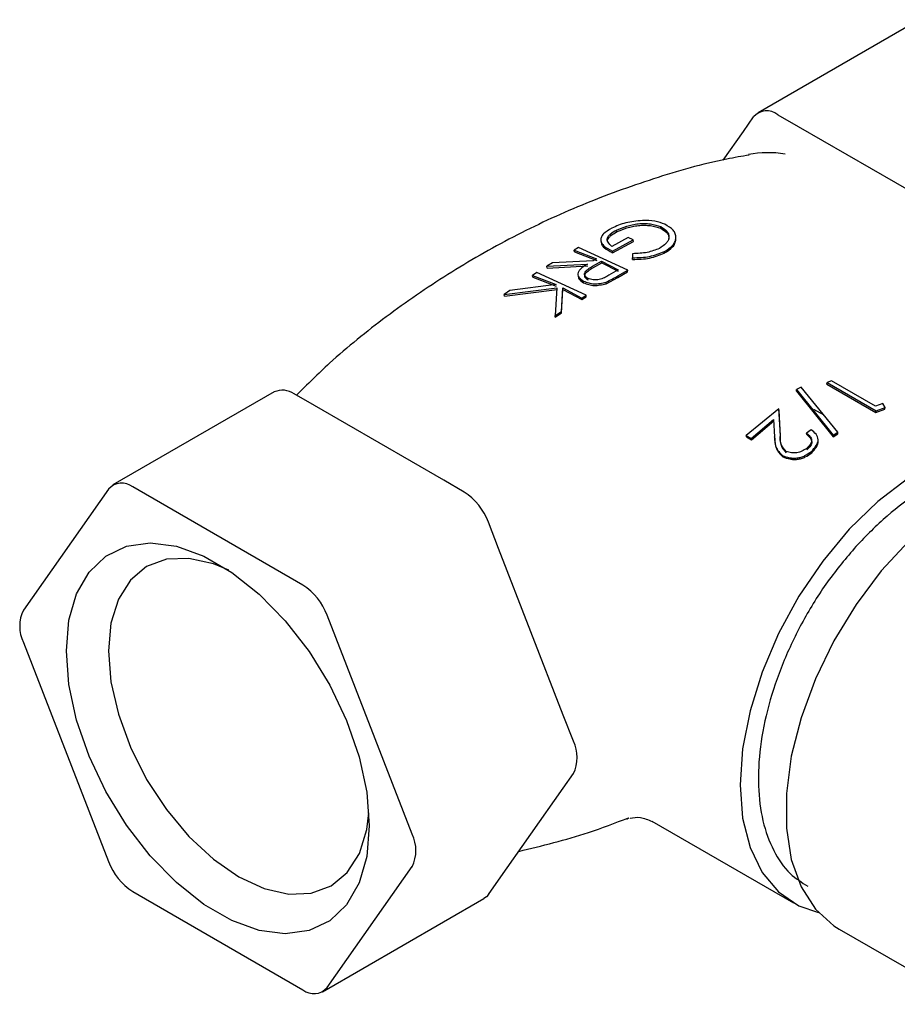
# Model space of a CAD drawing. Units: millimetres. Extents: x 18 to 1436, y 72 to 1488.
# Drawn here: x 194 to 238, y 1074 to 1124 of the extents above; entities that cross this region are included whole.
import ezdxf

# ---------------------------------------------------------------- set-up
doc = ezdxf.new("R2010")
doc.units = ezdxf.units.MM

msp = doc.modelspace()

# ---------------------------------------------------------------- linework, layer by layer
at = {"color": 7, "linetype": 'Continuous', "lineweight": 25}
for p, q in [((239.225, 1123.69), (231.093, 1118.996)), ((230.356, 1118.058), (230.868, 1118.788)), ((232.093, 1118.897), (233.118, 1118.305)), ((229.338, 1116.61), (230.356, 1118.058)), ((233.118, 1118.305), (239.641, 1114.54)), ((223.961, 1112.989), (223.95, 1113.079)), ((226.19, 1113.167), (226.188, 1113.255)), ((224.55, 1112.705), (223.721, 1112.257)), ((223.751, 1112.021), (224.804, 1112.593)), ((224.804, 1112.593), (224.55, 1112.705)), ((224.808, 1112.506), (224.804, 1112.593)), ((222.04, 1112.197), (221.816, 1112.068)), ((221.816, 1112.068), (222.954, 1111.633)), ((221.832, 1111.98), (221.816, 1112.068)), ((224.521, 1111.057), (222.04, 1112.197)), ((223.757, 1111.935), (224.808, 1112.506)), ((221.832, 1111.98), (222.962, 1111.547)), ((222.954, 1111.633), (222.773, 1111.527)), ((223.757, 1111.935), (223.751, 1112.021)), ((224.772, 1111.885), (224.763, 1111.681)), ((224.763, 1111.598), (224.763, 1111.681)), ((226.366, 1111.912), (226.371, 1111.994)), ((220.725, 1111.418), (220.451, 1111.249)), ((220.451, 1111.249), (222.497, 1111.365)), ((220.469, 1111.162), (220.451, 1111.249)), ((220.469, 1111.162), (222.506, 1111.28)), ((222.773, 1111.527), (220.725, 1111.418)), ((222.75, 1111.25), (223.208, 1111.515)), ((222.757, 1111.166), (223.214, 1111.43)), ((223.208, 1111.515), (224.041, 1111.079)), ((223.214, 1111.43), (223.208, 1111.515)), ((223.214, 1111.43), (224.041, 1110.997)), ((224.041, 1111.079), (223.574, 1110.806)), ((219.946, 1110.931), (219.725, 1110.79)), ((219.725, 1110.79), (220.911, 1110.329)), ((219.744, 1110.703), (219.725, 1110.79)), ((219.744, 1110.703), (220.922, 1110.246)), ((222.428, 1109.792), (219.946, 1110.931)), ((222.52, 1110.559), (222.515, 1110.641)), ((223.428, 1110.374), (224.022, 1110.688)), ((224.022, 1110.688), (224.519, 1110.976)), ((224.023, 1110.769), (224.521, 1111.057)), ((224.519, 1110.976), (224.521, 1111.057)), ((218.29, 1109.836), (220.949, 1110.165)), ((218.311, 1109.751), (220.959, 1110.082)), ((220.911, 1110.329), (218.583, 1110.036)), ((220.949, 1110.165), (220.868, 1108.762)), ((221.18, 1108.975), (221.25, 1110.169)), ((221.184, 1108.897), (221.259, 1110.086)), ((221.25, 1110.169), (222.207, 1109.651)), ((221.259, 1110.086), (221.25, 1110.169)), ((221.259, 1110.086), (222.209, 1109.573)), ((222.299, 1110.423), (222.293, 1110.505)), ((223.428, 1110.374), (223.428, 1110.454)), ((218.583, 1110.036), (218.29, 1109.836)), ((218.311, 1109.751), (218.29, 1109.836)), ((222.207, 1109.651), (222.428, 1109.792)), ((222.209, 1109.573), (222.207, 1109.651)), ((222.209, 1109.573), (222.43, 1109.713)), ((222.43, 1109.713), (222.428, 1109.792)), ((220.868, 1108.762), (221.18, 1108.975)), ((220.872, 1108.685), (220.868, 1108.762)), ((220.872, 1108.685), (221.184, 1108.897)), ((221.184, 1108.897), (221.18, 1108.975)), ((233.27, 1105.155), (233.034, 1105.029)), ((235.114, 1102.88), (233.27, 1105.155)), ((234.562, 1105.304), (234.573, 1105.391)), ((234.562, 1105.304), (237.037, 1103.875)), ((234.794, 1105.476), (234.573, 1105.391)), ((234.573, 1105.391), (237.048, 1103.962)), ((237.015, 1104.194), (234.794, 1105.476)), ((206.698, 1104.913), (198.566, 1100.219)), ((208.723, 1104.222), (207.698, 1104.814)), ((233.032, 1104.947), (233.034, 1105.029)), ((233.032, 1104.947), (234.885, 1102.646)), ((233.034, 1105.029), (234.878, 1102.724)), ((215.246, 1100.456), (208.723, 1104.222)), ((237.391, 1104.323), (237.015, 1104.194)), ((237.048, 1103.962), (237.502, 1104.129)), ((237.502, 1104.129), (237.391, 1104.323)), ((237.487, 1104.041), (237.502, 1104.129)), ((232.149, 1104.057), (230.49, 1102.712)), ((232.219, 1102.736), (232.149, 1104.057)), ((232.157, 1103.98), (232.149, 1104.057)), ((232.234, 1102.665), (232.157, 1103.98)), ((233.886, 1104.052), (234.408, 1103.751)), ((237.037, 1103.875), (237.487, 1104.041)), ((237.037, 1103.875), (237.048, 1103.962)), ((230.744, 1102.565), (231.874, 1103.521)), ((230.764, 1102.499), (231.885, 1103.447)), ((231.874, 1103.521), (231.923, 1102.643)), ((230.49, 1102.712), (230.744, 1102.565)), ((230.51, 1102.645), (230.49, 1102.712)), ((230.51, 1102.645), (230.764, 1102.499)), ((231.939, 1102.573), (231.923, 1102.643)), ((232.234, 1102.665), (232.219, 1102.736)), ((233.767, 1103), (233.545, 1102.839)), ((233.555, 1102.763), (233.545, 1102.839)), ((234.878, 1102.724), (235.114, 1102.88)), ((234.885, 1102.646), (234.878, 1102.724)), ((234.885, 1102.646), (235.118, 1102.801)), ((235.118, 1102.801), (235.114, 1102.88)), ((230.764, 1102.499), (230.744, 1102.565)), ((232.343, 1101.633), (232.323, 1101.699)), ((233.804, 1101.837), (233.789, 1101.909)), ((216.271, 1099.865), (215.246, 1100.456)), ((198.341, 1100.01), (194.055, 1093.911)), ((208.139, 1095.17), (199.566, 1100.12)), ((218.008, 1097.02), (217.496, 1098.341)), ((221.27, 1088.614), (218.008, 1097.02)), ((213.651, 1082.599), (209.364, 1093.647)), ((194.055, 1092.278), (198.341, 1081.23)), ((221.782, 1087.293), (221.27, 1088.614)), ((221.27, 1084.931), (221.782, 1085.66)), ((218.008, 1080.29), (221.27, 1084.931)), ((224.573, 1083.416), (224.455, 1083.351)), ((225.734, 1083.268), (232.885, 1079.139)), ((209.364, 1074.866), (213.651, 1080.966)), ((217.496, 1079.561), (218.008, 1080.29)), ((199.566, 1079.706), (208.139, 1074.757)), ((209.139, 1074.658), (217.271, 1079.352)), ((235.184, 1077.812), (241.748, 1074.023))]:
    msp.add_line(p, q, dxfattribs=at)
at = {"color": 7, "linetype": 'Continuous', "lineweight": 25, "flags": 128}
for points in [[(246.931, 1100.816), (246.639, 1101.105), (245.611, 1101.802), (244.413, 1102.187), (243.077, 1102.25), (241.642, 1101.991), (240.144, 1101.415), (238.626, 1100.538), (237.128, 1099.385), (235.692, 1097.987), (234.357, 1096.382), (233.159, 1094.613), (232.131, 1092.73), (231.3, 1090.783), (230.691, 1088.825), (230.318, 1086.911), (230.193, 1085.091), (230.318, 1083.416), (230.691, 1081.932), (231.3, 1080.679), (232.131, 1079.69), (233.159, 1078.994), (234.137, 1078.653)], [(248.182, 1100.33), (247.329, 1100.707), (246.058, 1100.932), (244.668, 1100.834), (243.196, 1100.415), (241.683, 1099.686), (240.17, 1098.668), (238.698, 1097.388), (237.308, 1095.881), (236.037, 1094.188), (234.92, 1092.356), (233.987, 1090.434), (233.265, 1088.475), (232.772, 1086.533), (232.522, 1084.659), (232.522, 1082.906), (232.772, 1081.321), (233.265, 1079.947), (233.987, 1078.823), (234.92, 1077.978), (235.184, 1077.812)], [(211.49, 1083.03), (211.36, 1081.484), (210.974, 1080.142), (210.346, 1079.048), (209.496, 1078.239), (208.455, 1077.744), (207.257, 1077.579), (205.943, 1077.75), (204.557, 1078.251), (203.148, 1079.064), (201.763, 1080.163), (200.449, 1081.509), (199.251, 1083.058), (198.209, 1084.755), (197.36, 1086.544), (196.732, 1088.364), (196.346, 1090.151), (196.216, 1091.847), (196.346, 1093.392), (196.732, 1094.735), (197.36, 1095.829), (198.209, 1096.637), (199.251, 1097.133), (200.449, 1097.298), (201.763, 1097.127), (203.148, 1096.626), (204.557, 1095.813), (205.943, 1094.714), (207.257, 1093.367), (208.455, 1091.819), (209.496, 1090.121), (210.346, 1088.332), (210.974, 1086.513), (211.36, 1084.725), (211.49, 1083.03)], [(204.404, 1095.916), (203.631, 1096.239), (202.397, 1096.519), (201.26, 1096.474), (200.263, 1096.105), (199.446, 1095.426), (198.838, 1094.464), (198.464, 1093.255), (198.337, 1091.847), (198.464, 1090.292), (198.838, 1088.652), (199.446, 1086.988), (200.263, 1085.365), (201.26, 1083.846), (202.397, 1082.488), (203.631, 1081.343), (204.913, 1080.457), (206.196, 1079.862), (207.43, 1079.582), (208.567, 1079.627), (209.563, 1079.997), (210.381, 1080.675), (210.989, 1081.637), (211.363, 1082.846), (211.47, 1083.676)], [(217.496, 1079.561), (217.393, 1079.443), (217.271, 1079.352), (217.271, 1079.352)]]:
    msp.add_lwpolyline(points, dxfattribs=at)
at = {"color": 7, "linetype": 'Continuous', "lineweight": 25}
for centre, radius, start, end in [((231.537, 1118.216), 0.879, 50.7518, 139.4672), ((231.605, 1111.636), 5.347, 80.7928, 100.6983), ((207.112, 1103.991), 1.011, 54.5328, 114.1568), ((199.01, 1099.439), 0.879, 50.7518, 139.4672), ((214.616, 1097.28), 3.07, 20.2271, 57.362), ((206.484, 1092.586), 3.07, 20.2271, 57.362), ((195.688, 1093.095), 1.826, 153.4364, 206.5636), ((220.149, 1086.476), 1.826, 333.4364, 26.5636), ((212.018, 1081.782), 1.826, 333.4364, 26.5636), ((201.222, 1082.291), 3.07, 200.2271, 237.362), ((208.696, 1075.438), 0.879, 230.7518, 319.4672)]:
    msp.add_arc(centre, radius, start, end, dxfattribs=at)
for points, knots in [([(230.65, 1116.862), (230.273, 1116.798), (228.652, 1116.522), (225.817, 1115.699), (222.206, 1114.399), (218.731, 1112.775), (215.425, 1110.887), (212.334, 1108.745), (209.784, 1106.697), (208.366, 1105.289), (207.818, 1104.745)], [0, 0, 0, 0, 0.044454, 0.191293, 0.337705, 0.48321, 0.627469, 0.770221, 0.911137, 1, 1, 1, 1]), ([(225.263, 1113.562), (224.973, 1113.535), (224.389, 1113.479), (223.942, 1113.273), (223.717, 1113.17)], [0, 0, 0, 0, 0.497383, 1, 1, 1, 1]), ([(226.402, 1113.368), (226.237, 1113.43), (225.906, 1113.554), (225.478, 1113.559), (225.263, 1113.562)], [0, 0, 0, 0, 0.49836, 1, 1, 1, 1]), ([(223.717, 1113.17), (223.562, 1113.078), (223.328, 1112.94), (223.183, 1112.729), (223.152, 1112.57), (223.199, 1112.415), (223.369, 1112.223), (223.598, 1112.102), (223.751, 1112.021)], [0, 0, 0, 0, 0.248012, 0.372832, 0.498958, 0.625064, 0.749699, 1, 1, 1, 1]), ([(223.721, 1112.257), (223.654, 1112.324), (223.553, 1112.424), (223.484, 1112.563), (223.488, 1112.672), (223.549, 1112.781), (223.688, 1112.922), (223.845, 1113.016), (223.95, 1113.079)], [0, 0, 0, 0, 0.254949, 0.377972, 0.500833, 0.626332, 0.7518, 1, 1, 1, 1]), ([(223.95, 1113.079), (224.12, 1113.147), (224.373, 1113.249), (224.751, 1113.353), (225.055, 1113.403), (225.367, 1113.418), (225.77, 1113.39), (226.021, 1113.309), (226.188, 1113.255)], [0, 0, 0, 0, 0.252449, 0.375484, 0.499357, 0.625446, 0.750291, 1, 1, 1, 1]), ([(223.961, 1112.989), (224.131, 1113.057), (224.383, 1113.159), (224.76, 1113.263), (225.063, 1113.313), (225.374, 1113.329), (225.774, 1113.301), (226.024, 1113.221), (226.19, 1113.167)], [0, 0, 0, 0, 0.25301, 0.376258, 0.500237, 0.626282, 0.750933, 1, 1, 1, 1]), ([(226.188, 1113.255), (226.312, 1113.18), (226.497, 1113.068), (226.595, 1112.868), (226.61, 1112.711), (226.569, 1112.554), (226.43, 1112.357), (226.245, 1112.234), (226.121, 1112.151)], [0, 0, 0, 0, 0.249302, 0.374448, 0.500926, 0.628004, 0.75074, 1, 1, 1, 1]), ([(226.19, 1113.167), (226.312, 1113.093), (226.496, 1112.981), (226.596, 1112.782), (226.597, 1112.678), (226.598, 1112.626)], [0, 0, 0, 0, 0.497275, 0.747177, 1, 1, 1, 1]), ([(226.371, 1111.994), (226.53, 1112.094), (226.769, 1112.243), (226.922, 1112.496), (226.964, 1112.695), (226.935, 1112.891), (226.781, 1113.137), (226.555, 1113.275), (226.402, 1113.368)], [0, 0, 0, 0, 0.248093, 0.372761, 0.499102, 0.627259, 0.749501, 1, 1, 1, 1]), ([(223.504, 1112.498), (223.503, 1112.526), (223.5, 1112.59), (223.561, 1112.692), (223.699, 1112.833), (223.857, 1112.927), (223.961, 1112.989)], [0, 0, 0, 0, 0.1615, 0.372133, 0.582883, 1, 1, 1, 1]), ([(226.366, 1111.912), (226.524, 1112.011), (226.762, 1112.16), (226.92, 1112.413), (226.939, 1112.544), (226.948, 1112.609)], [0, 0, 0, 0, 0.497426, 0.747162, 1, 1, 1, 1]), ([(223.185, 1112.456), (223.194, 1112.413), (223.213, 1112.318), (223.381, 1112.136), (223.606, 1112.016), (223.757, 1111.935)], [0, 0, 0, 0, 0.218819, 0.478621, 1, 1, 1, 1]), ([(226.121, 1112.151), (225.922, 1112.074), (225.522, 1111.918), (225.023, 1111.896), (224.772, 1111.885)], [0, 0, 0, 0, 0.4974253, 1, 1, 1, 1]), ([(224.763, 1111.681), (225.062, 1111.689), (225.662, 1111.706), (226.134, 1111.898), (226.371, 1111.994)], [0, 0, 0, 0, 0.497988, 1, 1, 1, 1]), ([(224.763, 1111.598), (225.061, 1111.606), (225.659, 1111.624), (226.129, 1111.816), (226.366, 1111.912)], [0, 0, 0, 0, 0.497602, 1, 1, 1, 1]), ([(222.497, 1111.365), (222.396, 1111.3), (222.244, 1111.204), (222.091, 1111.058), (222.02, 1110.94), (222, 1110.818), (222.06, 1110.66), (222.2, 1110.567), (222.293, 1110.505)], [0, 0, 0, 0, 0.251645, 0.374841, 0.499601, 0.626203, 0.749905, 1, 1, 1, 1]), ([(222.515, 1110.641), (222.451, 1110.687), (222.355, 1110.755), (222.341, 1110.872), (222.384, 1110.987), (222.525, 1111.119), (222.674, 1111.206), (222.75, 1111.25)], [0, 0, 0, 0, 0.249224, 0.373639, 0.500323, 0.746632, 1, 1, 1, 1]), ([(222.52, 1110.559), (222.457, 1110.604), (222.362, 1110.672), (222.348, 1110.789), (222.391, 1110.903), (222.532, 1111.035), (222.681, 1111.122), (222.757, 1111.166)], [0, 0, 0, 0, 0.248484, 0.372753, 0.499472, 0.746156, 1, 1, 1, 1]), ([(222.019, 1110.734), (222.03, 1110.695), (222.061, 1110.577), (222.204, 1110.485), (222.299, 1110.423)], [0, 0, 0, 0, 0.331228, 1, 1, 1, 1]), ([(223.574, 1110.806), (223.503, 1110.761), (223.361, 1110.673), (223.139, 1110.587), (222.937, 1110.559), (222.728, 1110.562), (222.6, 1110.61), (222.515, 1110.641)], [0, 0, 0, 0, 0.25398, 0.499785, 0.626203, 0.75081, 1, 1, 1, 1]), ([(223.428, 1110.454), (223.533, 1110.503), (223.742, 1110.602), (223.929, 1110.713), (224.023, 1110.769)], [0, 0, 0, 0, 0.499902, 1, 1, 1, 1]), ([(222.293, 1110.505), (222.378, 1110.472), (222.502, 1110.423), (222.685, 1110.376), (222.879, 1110.356), (223.135, 1110.386), (223.328, 1110.431), (223.428, 1110.454)], [0, 0, 0, 0, 0.258265, 0.379341, 0.495879, 0.737339, 1, 1, 1, 1]), ([(222.299, 1110.423), (222.383, 1110.39), (222.506, 1110.342), (222.688, 1110.295), (222.881, 1110.275), (223.137, 1110.306), (223.328, 1110.351), (223.428, 1110.374)], [0, 0, 0, 0, 0.257744, 0.37863, 0.495093, 0.736805, 1, 1, 1, 1]), ([(231.923, 1102.643), (231.928, 1102.467), (231.938, 1102.113), (232.194, 1101.838), (232.323, 1101.699)], [0, 0, 0, 0, 0.498842, 1, 1, 1, 1]), ([(232.518, 1101.905), (232.41, 1102.027), (232.193, 1102.272), (232.21, 1102.581), (232.219, 1102.736)], [0, 0, 0, 0, 0.497068, 1, 1, 1, 1]), ([(232.537, 1101.837), (232.428, 1101.959), (232.211, 1102.203), (232.226, 1102.511), (232.234, 1102.665)], [0, 0, 0, 0, 0.500384, 1, 1, 1, 1]), ([(233.545, 1102.839), (233.605, 1102.784), (233.693, 1102.704), (233.772, 1102.579), (233.796, 1102.477), (233.782, 1102.368), (233.713, 1102.225), (233.613, 1102.129), (233.547, 1102.065)], [0, 0, 0, 0, 0.252711, 0.375419, 0.49888, 0.625423, 0.750173, 1, 1, 1, 1]), ([(233.555, 1102.763), (233.615, 1102.709), (233.704, 1102.629), (233.783, 1102.505), (233.807, 1102.403), (233.794, 1102.295), (233.726, 1102.152), (233.627, 1102.057), (233.561, 1101.993)], [0, 0, 0, 0, 0.2535609, 0.3765776, 0.5001714, 0.6266099, 0.7510749, 1, 1, 1, 1]), ([(233.789, 1101.909), (233.873, 1102.006), (233.998, 1102.15), (234.107, 1102.35), (234.134, 1102.501), (234.105, 1102.646), (234.001, 1102.824), (233.86, 1102.93), (233.767, 1103)], [0, 0, 0, 0, 0.255434, 0.378396, 0.50139, 0.627101, 0.752209, 1, 1, 1, 1]), ([(231.939, 1102.573), (231.945, 1102.398), (231.957, 1102.045), (232.214, 1101.77), (232.343, 1101.633)], [0, 0, 0, 0, 0.498271, 1, 1, 1, 1]), ([(233.804, 1101.837), (233.886, 1101.934), (234.009, 1102.077), (234.12, 1102.276), (234.13, 1102.374), (234.134, 1102.423)], [0, 0, 0, 0, 0.5090354, 0.754294, 1, 1, 1, 1]), ([(232.323, 1101.699), (232.438, 1101.661), (232.61, 1101.603), (232.865, 1101.568), (233.067, 1101.578), (233.27, 1101.622), (233.527, 1101.724), (233.684, 1101.835), (233.789, 1101.909)], [0, 0, 0, 0, 0.252888, 0.375509, 0.498878, 0.62496, 0.750205, 1, 1, 1, 1]), ([(232.343, 1101.633), (232.458, 1101.594), (232.63, 1101.536), (232.884, 1101.501), (233.085, 1101.51), (233.287, 1101.554), (233.543, 1101.654), (233.7, 1101.764), (233.804, 1101.837)], [0, 0, 0, 0, 0.253746, 0.376677, 0.500174, 0.626157, 0.751102, 1, 1, 1, 1]), ([(233.547, 1102.065), (233.468, 1102.015), (233.352, 1101.943), (233.182, 1101.868), (233.004, 1101.825), (232.774, 1101.843), (232.606, 1101.884), (232.518, 1101.905)], [0, 0, 0, 0, 0.260494, 0.380844, 0.495466, 0.734803, 1, 1, 1, 1]), ([(245.517, 1100.615), (245.447, 1100.668), (245.017, 1100.996), (244, 1101.212), (242.518, 1101.215), (240.9, 1100.766), (239.239, 1099.919), (237.58, 1098.719), (236.548, 1097.656), (236.033, 1097.124)], [0, 0, 0, 0, 0.031248, 0.192706, 0.354165, 0.515624, 0.677083, 0.838541, 1, 1, 1, 1]), ([(236.033, 1097.124), (235.543, 1096.542), (234.565, 1095.378), (233.325, 1093.366), (232.315, 1091.254), (231.586, 1089.101), (231.163, 1086.995), (231.064, 1085.016), (231.289, 1083.237), (231.839, 1081.741), (232.607, 1080.608), (233.298, 1080.172), (233.606, 1079.977)], [0, 0, 0, 0, 0.1019735, 0.2039471, 0.3059206, 0.4078941, 0.5098677, 0.6118412, 0.7138147, 0.8157883, 0.9177618, 1, 1, 1, 1]), ([(219.026, 1081.738), (220.205, 1082.023), (222.078, 1082.476), (223.894, 1083.173), (224.568, 1083.431)], [0, 0, 0, 0, 0.628873, 1, 1, 1, 1]), ([(224.646, 1083.412), (224.81, 1083.445), (225.128, 1083.509), (225.547, 1083.331), (225.749, 1083.245)], [0, 0, 0, 0, 0.515502, 1, 1, 1, 1])]:
    msp.add_open_spline(points, degree=3, knots=knots, dxfattribs=at)

doc.saveas('drawing.dxf')
